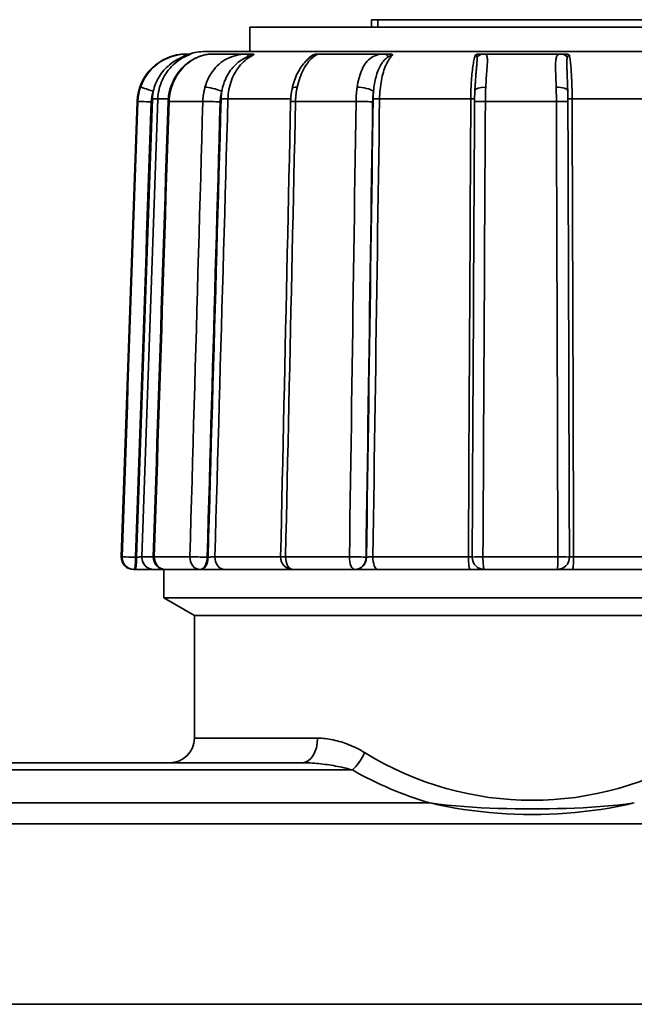
# Model space of a CAD drawing. Extents: x -136 to 7114, y 0 to 1033.
# Drawn here: x 2749 to 2774, y 209 to 249 of the extents above; entities that cross this region are included whole.
import ezdxf

# ---------------------------------------------------------------- set-up
doc = ezdxf.new("R2010")
doc.units = 0
doc.layers.add('AM_0', color=7, linetype='CONTINUOUS', lineweight=50)

# ---------------------------------------------------------------- blocks, each defined once
blk = doc.blocks.new('1008-06-60')
at = {"layer": 'AM_0', "color": 7, "linetype": 'Continuous', "lineweight": 35}
for p, q in [((182.463, 127.818), (182.463, 128.118)), ((182.463, 128.118), (182.722, 128.118)), ((182.722, 127.818), (182.722, 128.118)), ((194.431, 128.118), (182.722, 128.118)), ((200.5, 127.818), (177.5, 127.818)), ((177.5, 126.818), (177.5, 127.818)), ((202.332, 126.818), (175.668, 126.818)), ((174.964, 126.718), (174.915, 126.718)), ((177.43, 126.718), (175.935, 126.718)), ((182.997, 126.718), (180.317, 126.718)), ((190.172, 126.718), (187.026, 126.718)), ((172.916, 124.787), (172.268, 106.235)), ((172.946, 124.787), (172.916, 124.787)), ((174.181, 124.887), (173.756, 124.887)), ((175.591, 124.787), (174.216, 124.787)), ((179.168, 124.887), (176.612, 124.887)), ((181.828, 124.787), (179.364, 124.787)), ((186.501, 124.887), (182.788, 124.887)), ((189.987, 124.787), (187.094, 124.787)), ((194.399, 124.887), (190.628, 124.887)), ((172.268, 106.235), (172.301, 106.235)), ((172.889, 106.218), (172.846, 106.218)), ((173.108, 106.235), (173.572, 106.235)), ((173.612, 106.235), (175.062, 106.235)), ((175.803, 106.218), (175.768, 106.218)), ((176.081, 106.235), (178.759, 106.235)), ((178.959, 106.235), (181.558, 106.235)), ((182.253, 106.218), (182.235, 106.218)), ((182.516, 106.235), (186.403, 106.235)), ((186.996, 106.235), (190.048, 106.235)), ((190.689, 106.235), (194.636, 106.235)), ((172.8, 105.718), (172.768, 105.718)), ((172.8, 105.718), (172.843, 105.718)), ((174.072, 105.718), (173.604, 105.718)), ((174, 104.568), (174, 105.718)), ((175.479, 105.718), (174.072, 105.718)), ((175.479, 105.718), (175.514, 105.718)), ((179.183, 105.718), (176.485, 105.718)), ((181.781, 105.718), (179.259, 105.718)), ((181.781, 105.718), (181.799, 105.718)), ((186.484, 105.718), (182.719, 105.718)), ((190.017, 105.718), (187.056, 105.718)), ((194.46, 105.718), (190.636, 105.718)), ((193.08, 104.568), (174, 104.568)), ((175.25, 103.846), (174, 104.568)), ((204, 104.568), (193.08, 104.568)), ((202.75, 103.846), (175.25, 103.846)), ((192.74, 103.846), (175.25, 103.846)), ((175.25, 98.846), (175.25, 103.846)), ((202.75, 103.846), (192.74, 103.846)), ((175.25, 98.846), (180.265, 98.846)), ((179.629, 97.846), (164, 97.846)), ((164, 97.553), (181.679, 97.553)), ((184.841, 96.207), (164, 96.207)), ((164, 95.352), (214, 95.352)), ((214, 88.005), (164, 88.005))]:
    blk.add_line(p, q, dxfattribs=at)
for points in [[(174.964, 126.718), (174.875, 126.716), (174.782, 126.709), (174.687, 126.698), (174.588, 126.682), (174.488, 126.662), (174.388, 126.636), (174.287, 126.605), (174.188, 126.568), (174.091, 126.526), (173.996, 126.478), (173.904, 126.425), (173.814, 126.367), (173.728, 126.305), (173.645, 126.238), (173.565, 126.166), (173.49, 126.091), (173.419, 126.011), (173.352, 125.928), (173.29, 125.841), (173.232, 125.752), (173.18, 125.659), (173.132, 125.563), (173.089, 125.465), (173.052, 125.365)], [(173.571, 125.203), (173.59, 125.28), (173.612, 125.356), (173.637, 125.432), (173.666, 125.507), (173.697, 125.58), (173.731, 125.652), (173.769, 125.723), (173.809, 125.793), (173.853, 125.861), (173.899, 125.927), (173.949, 125.992), (174.001, 126.055), (174.056, 126.115), (174.113, 126.174), (174.174, 126.23), (174.236, 126.284), (174.301, 126.335), (174.369, 126.383), (174.438, 126.428), (174.507, 126.47), (174.577, 126.508), (174.646, 126.543), (174.714, 126.574), (174.781, 126.601)], [(173.756, 124.887), (173.762, 124.984), (173.772, 125.081), (173.787, 125.177), (173.807, 125.273), (173.832, 125.368), (173.861, 125.461), (173.894, 125.552), (173.932, 125.642), (173.974, 125.73), (174.021, 125.815), (174.071, 125.898), (174.126, 125.979), (174.184, 126.057), (174.245, 126.132), (174.311, 126.204), (174.379, 126.272), (174.451, 126.337), (174.526, 126.398), (174.604, 126.456), (174.685, 126.51), (174.769, 126.56), (174.855, 126.606), (174.942, 126.647), (175.032, 126.684)], [(174.273, 125.355), (174.312, 125.45), (174.351, 125.545), (174.39, 125.64), (174.439, 125.729), (174.492, 125.816), (174.544, 125.903), (174.604, 125.984), (174.669, 126.061), (174.733, 126.138), (174.803, 126.209), (174.877, 126.274), (174.951, 126.339), (175.028, 126.398), (175.109, 126.45), (175.191, 126.501), (175.273, 126.546), (175.358, 126.583), (175.443, 126.619), (175.528, 126.65), (175.613, 126.671), (175.697, 126.692), (175.778, 126.704), (175.856, 126.711), (175.935, 126.718)], [(174.315, 125.365), (174.349, 125.465), (174.389, 125.562), (174.433, 125.657), (174.481, 125.75), (174.534, 125.84), (174.59, 125.926), (174.651, 126.01), (174.715, 126.089), (174.783, 126.165), (174.854, 126.236), (174.928, 126.304), (175.004, 126.366), (175.082, 126.424), (175.163, 126.477), (175.244, 126.524), (175.327, 126.567), (175.41, 126.604), (175.493, 126.636), (175.574, 126.662), (175.654, 126.683), (175.731, 126.699), (175.805, 126.71), (175.874, 126.716), (175.935, 126.718)], [(174.781, 126.601), (174.795, 126.607), (174.809, 126.612), (174.823, 126.617), (174.837, 126.622), (174.851, 126.627), (174.864, 126.632), (174.878, 126.637), (174.891, 126.641), (174.904, 126.646), (174.917, 126.65), (174.93, 126.654), (174.942, 126.658), (174.953, 126.662), (174.965, 126.665), (174.975, 126.668), (174.986, 126.671), (174.995, 126.674), (175.003, 126.677), (175.011, 126.679), (175.018, 126.681), (175.023, 126.682), (175.027, 126.683), (175.03, 126.684), (175.032, 126.684)], [(175.103, 126.718), (175.098, 126.718), (175.093, 126.718), (175.087, 126.718), (175.082, 126.718), (175.076, 126.718), (175.071, 126.718), (175.065, 126.718), (175.06, 126.718), (175.054, 126.718), (175.048, 126.718), (175.042, 126.718), (175.036, 126.718), (175.031, 126.718), (175.025, 126.718), (175.019, 126.718), (175.013, 126.718), (175.007, 126.718), (175.001, 126.718), (174.994, 126.718), (174.988, 126.718), (174.982, 126.718), (174.976, 126.718), (174.97, 126.718), (174.964, 126.718)], [(175.103, 126.718), (175.104, 126.718), (175.105, 126.717), (175.105, 126.717), (175.105, 126.717), (175.104, 126.716), (175.104, 126.716), (175.102, 126.715), (175.101, 126.714), (175.099, 126.713), (175.097, 126.712), (175.095, 126.711), (175.092, 126.71), (175.089, 126.708), (175.085, 126.707), (175.081, 126.705), (175.077, 126.703), (175.072, 126.701), (175.067, 126.699), (175.062, 126.697), (175.056, 126.694), (175.05, 126.692), (175.044, 126.69), (175.038, 126.687), (175.032, 126.684)], [(177.43, 126.718), (177.333, 126.716), (177.235, 126.709), (177.138, 126.698), (177.04, 126.682), (176.943, 126.662), (176.848, 126.636), (176.754, 126.605), (176.663, 126.568), (176.574, 126.526), (176.488, 126.478), (176.406, 126.425), (176.327, 126.367), (176.251, 126.305), (176.179, 126.238), (176.11, 126.166), (176.045, 126.091), (175.985, 126.011), (175.928, 125.928), (175.875, 125.841), (175.827, 125.752), (175.783, 125.659), (175.744, 125.563), (175.709, 125.465), (175.678, 125.365)], [(176.362, 125.203), (176.377, 125.28), (176.395, 125.356), (176.416, 125.432), (176.439, 125.507), (176.465, 125.58), (176.494, 125.652), (176.525, 125.723), (176.559, 125.793), (176.595, 125.861), (176.634, 125.927), (176.676, 125.992), (176.72, 126.055), (176.766, 126.115), (176.815, 126.174), (176.867, 126.23), (176.92, 126.284), (176.977, 126.335), (177.035, 126.383), (177.095, 126.428), (177.156, 126.47), (177.218, 126.508), (177.28, 126.543), (177.342, 126.574), (177.404, 126.601)], [(176.612, 124.887), (176.617, 124.984), (176.626, 125.081), (176.638, 125.177), (176.654, 125.273), (176.674, 125.368), (176.698, 125.461), (176.725, 125.552), (176.756, 125.642), (176.791, 125.73), (176.829, 125.815), (176.871, 125.898), (176.915, 125.979), (176.963, 126.057), (177.013, 126.132), (177.067, 126.204), (177.123, 126.272), (177.182, 126.337), (177.244, 126.398), (177.308, 126.456), (177.374, 126.51), (177.443, 126.56), (177.513, 126.606), (177.585, 126.647), (177.658, 126.684)], [(177.404, 126.601), (177.417, 126.607), (177.43, 126.612), (177.443, 126.617), (177.456, 126.622), (177.469, 126.627), (177.482, 126.632), (177.495, 126.637), (177.508, 126.641), (177.52, 126.646), (177.533, 126.65), (177.545, 126.654), (177.557, 126.658), (177.569, 126.662), (177.58, 126.665), (177.591, 126.668), (177.601, 126.671), (177.611, 126.674), (177.62, 126.677), (177.629, 126.679), (177.637, 126.681), (177.643, 126.682), (177.649, 126.683), (177.654, 126.684), (177.658, 126.684)], [(177.61, 126.718), (177.602, 126.718), (177.595, 126.718), (177.588, 126.718), (177.58, 126.718), (177.573, 126.718), (177.566, 126.718), (177.558, 126.718), (177.551, 126.718), (177.543, 126.718), (177.536, 126.718), (177.528, 126.718), (177.521, 126.718), (177.513, 126.718), (177.506, 126.718), (177.498, 126.718), (177.491, 126.718), (177.483, 126.718), (177.475, 126.718), (177.468, 126.718), (177.46, 126.718), (177.453, 126.718), (177.445, 126.718), (177.438, 126.718), (177.43, 126.718)], [(177.61, 126.718), (177.617, 126.718), (177.623, 126.717), (177.63, 126.717), (177.635, 126.717), (177.64, 126.716), (177.645, 126.716), (177.65, 126.715), (177.653, 126.714), (177.657, 126.713), (177.66, 126.712), (177.663, 126.711), (177.665, 126.71), (177.667, 126.708), (177.668, 126.707), (177.669, 126.705), (177.67, 126.703), (177.67, 126.701), (177.67, 126.699), (177.669, 126.697), (177.668, 126.694), (177.666, 126.692), (177.664, 126.69), (177.661, 126.687), (177.658, 126.684)], [(179.225, 125.308), (179.247, 125.391), (179.27, 125.473), (179.293, 125.556), (179.318, 125.637), (179.349, 125.713), (179.38, 125.79), (179.41, 125.866), (179.446, 125.937), (179.483, 126.005), (179.52, 126.072), (179.558, 126.139), (179.6, 126.197), (179.641, 126.255), (179.683, 126.313), (179.727, 126.364), (179.771, 126.41), (179.815, 126.457), (179.86, 126.502), (179.903, 126.535), (179.946, 126.569), (179.989, 126.602), (180.029, 126.629), (180.066, 126.651), (180.089, 126.662)], [(179.43, 125.365), (179.453, 125.465), (179.479, 125.562), (179.508, 125.657), (179.54, 125.75), (179.574, 125.84), (179.61, 125.926), (179.649, 126.01), (179.689, 126.089), (179.731, 126.165), (179.775, 126.236), (179.82, 126.304), (179.866, 126.366), (179.912, 126.424), (179.959, 126.477), (180.005, 126.524), (180.051, 126.567), (180.096, 126.604), (180.139, 126.636), (180.179, 126.662), (180.217, 126.683), (180.25, 126.699), (180.279, 126.71), (180.302, 126.716), (180.317, 126.718)], [(180.072, 126.684), (180.058, 126.676), (180.045, 126.667), (180.031, 126.658), (180.018, 126.648), (180.004, 126.639), (179.991, 126.629), (179.978, 126.619), (179.965, 126.608), (179.951, 126.598), (179.938, 126.587), (179.925, 126.576), (179.912, 126.564), (179.9, 126.553), (179.887, 126.541), (179.874, 126.529), (179.862, 126.516), (179.849, 126.504), (179.837, 126.491), (179.824, 126.478), (179.812, 126.464), (179.8, 126.451), (179.788, 126.437), (179.776, 126.423), (179.764, 126.409)], [(180.072, 126.684), (180.074, 126.684), (180.077, 126.684), (180.078, 126.683), (180.079, 126.682), (180.08, 126.681), (180.08, 126.68), (180.079, 126.678), (180.078, 126.676), (180.077, 126.674), (180.075, 126.672), (180.073, 126.67), (180.071, 126.667), (180.068, 126.665), (180.066, 126.662), (180.063, 126.659), (180.059, 126.656), (180.056, 126.653), (180.052, 126.65), (180.048, 126.646), (180.045, 126.643), (180.04, 126.639), (180.036, 126.636), (180.032, 126.632), (180.028, 126.628)], [(180.072, 126.684), (180.08, 126.687), (180.088, 126.69), (180.096, 126.692), (180.105, 126.694), (180.114, 126.697), (180.123, 126.699), (180.133, 126.701), (180.142, 126.703), (180.152, 126.705), (180.162, 126.707), (180.171, 126.708), (180.181, 126.71), (180.19, 126.711), (180.199, 126.712), (180.209, 126.713), (180.218, 126.714), (180.227, 126.715), (180.237, 126.716), (180.247, 126.716), (180.256, 126.717), (180.266, 126.717), (180.276, 126.717), (180.286, 126.718), (180.296, 126.718)], [(180.317, 126.718), (180.317, 126.718), (180.317, 126.718), (180.316, 126.718), (180.316, 126.718), (180.315, 126.718), (180.315, 126.718), (180.314, 126.718), (180.314, 126.718), (180.313, 126.718), (180.313, 126.718), (180.312, 126.718), (180.311, 126.718), (180.31, 126.718), (180.309, 126.718), (180.308, 126.718), (180.307, 126.718), (180.306, 126.718), (180.305, 126.718), (180.303, 126.718), (180.302, 126.718), (180.301, 126.718), (180.299, 126.718), (180.298, 126.718), (180.296, 126.718)], [(182.997, 126.718), (182.917, 126.716), (182.841, 126.709), (182.767, 126.698), (182.697, 126.682), (182.629, 126.662), (182.564, 126.636), (182.502, 126.605), (182.443, 126.568), (182.386, 126.526), (182.333, 126.478), (182.283, 126.425), (182.235, 126.367), (182.19, 126.305), (182.148, 126.238), (182.109, 126.166), (182.072, 126.091), (182.038, 126.011), (182.007, 125.928), (181.978, 125.841), (181.952, 125.752), (181.928, 125.659), (181.907, 125.563), (181.889, 125.465), (181.873, 125.365)], [(182.539, 125.203), (182.547, 125.28), (182.556, 125.356), (182.567, 125.432), (182.579, 125.507), (182.592, 125.58), (182.607, 125.652), (182.624, 125.723), (182.642, 125.793), (182.661, 125.861), (182.682, 125.927), (182.705, 125.992), (182.729, 126.055), (182.755, 126.115), (182.782, 126.174), (182.811, 126.23), (182.841, 126.284), (182.874, 126.335), (182.907, 126.383), (182.942, 126.428), (182.979, 126.47), (183.016, 126.508), (183.055, 126.543), (183.094, 126.574), (183.134, 126.601)], [(182.788, 124.887), (182.79, 124.984), (182.795, 125.081), (182.801, 125.177), (182.809, 125.273), (182.82, 125.368), (182.832, 125.461), (182.846, 125.552), (182.862, 125.642), (182.879, 125.73), (182.899, 125.815), (182.92, 125.898), (182.943, 125.979), (182.967, 126.057), (182.993, 126.132), (183.021, 126.204), (183.049, 126.272), (183.08, 126.337), (183.111, 126.398), (183.144, 126.456), (183.178, 126.51), (183.213, 126.56), (183.249, 126.606), (183.286, 126.647), (183.323, 126.684)], [(183.168, 126.718), (183.161, 126.718), (183.153, 126.718), (183.146, 126.718), (183.139, 126.718), (183.131, 126.718), (183.124, 126.718), (183.117, 126.718), (183.11, 126.718), (183.102, 126.718), (183.095, 126.718), (183.088, 126.718), (183.081, 126.718), (183.074, 126.718), (183.067, 126.718), (183.059, 126.718), (183.052, 126.718), (183.045, 126.718), (183.038, 126.718), (183.031, 126.718), (183.024, 126.718), (183.017, 126.718), (183.01, 126.718), (183.004, 126.718), (182.997, 126.718)], [(183.134, 126.601), (183.142, 126.607), (183.151, 126.612), (183.16, 126.617), (183.169, 126.622), (183.177, 126.627), (183.186, 126.632), (183.195, 126.637), (183.204, 126.641), (183.212, 126.646), (183.221, 126.65), (183.23, 126.654), (183.238, 126.658), (183.247, 126.662), (183.255, 126.665), (183.263, 126.668), (183.271, 126.671), (183.279, 126.674), (183.287, 126.677), (183.294, 126.679), (183.301, 126.681), (183.307, 126.682), (183.313, 126.683), (183.318, 126.684), (183.323, 126.684)], [(183.168, 126.718), (183.179, 126.718), (183.19, 126.717), (183.201, 126.717), (183.211, 126.717), (183.22, 126.716), (183.229, 126.716), (183.238, 126.715), (183.246, 126.714), (183.254, 126.713), (183.261, 126.712), (183.268, 126.711), (183.275, 126.71), (183.282, 126.708), (183.288, 126.707), (183.293, 126.705), (183.299, 126.703), (183.304, 126.701), (183.308, 126.699), (183.312, 126.697), (183.315, 126.694), (183.318, 126.692), (183.32, 126.69), (183.322, 126.687), (183.323, 126.684)], [(186.692, 126.684), (186.679, 126.647), (186.666, 126.606), (186.653, 126.56), (186.64, 126.51), (186.628, 126.456), (186.617, 126.398), (186.605, 126.337), (186.595, 126.272), (186.584, 126.204), (186.575, 126.132), (186.565, 126.057), (186.557, 125.979), (186.548, 125.898), (186.541, 125.815), (186.534, 125.73), (186.528, 125.642), (186.522, 125.552), (186.517, 125.461), (186.513, 125.368), (186.509, 125.273), (186.506, 125.177), (186.504, 125.081), (186.502, 124.984), (186.501, 124.887)], [(186.692, 126.684), (186.698, 126.687), (186.704, 126.69), (186.71, 126.692), (186.717, 126.694), (186.724, 126.697), (186.732, 126.699), (186.741, 126.701), (186.749, 126.703), (186.758, 126.705), (186.767, 126.707), (186.777, 126.708), (186.786, 126.71), (186.796, 126.711), (186.805, 126.712), (186.815, 126.713), (186.825, 126.714), (186.836, 126.715), (186.846, 126.716), (186.857, 126.716), (186.869, 126.717), (186.88, 126.717), (186.892, 126.717), (186.904, 126.718), (186.917, 126.718)], [(186.692, 126.684), (186.697, 126.684), (186.701, 126.683), (186.706, 126.682), (186.71, 126.681), (186.713, 126.679), (186.717, 126.677), (186.72, 126.674), (186.723, 126.671), (186.726, 126.668), (186.729, 126.665), (186.731, 126.662), (186.733, 126.658), (186.735, 126.654), (186.737, 126.65), (186.739, 126.646), (186.741, 126.641), (186.743, 126.637), (186.744, 126.632), (186.746, 126.627), (186.747, 126.622), (186.748, 126.617), (186.75, 126.612), (186.751, 126.607), (186.752, 126.601)], [(186.752, 126.601), (186.755, 126.582), (186.757, 126.561), (186.757, 126.538), (186.758, 126.513), (186.757, 126.486), (186.756, 126.457), (186.754, 126.427), (186.752, 126.395), (186.75, 126.362), (186.747, 126.326), (186.744, 126.29), (186.741, 126.252), (186.738, 126.213), (186.734, 126.173), (186.731, 126.131), (186.727, 126.088), (186.723, 126.045), (186.719, 126), (186.716, 125.954), (186.712, 125.907), (186.708, 125.86), (186.705, 125.811), (186.701, 125.762), (186.698, 125.712)], [(187.026, 126.718), (187.022, 126.718), (187.018, 126.718), (187.014, 126.718), (187.009, 126.718), (187.005, 126.718), (187.001, 126.718), (186.997, 126.718), (186.992, 126.718), (186.988, 126.718), (186.984, 126.718), (186.979, 126.718), (186.975, 126.718), (186.97, 126.718), (186.966, 126.718), (186.961, 126.718), (186.956, 126.718), (186.952, 126.718), (186.947, 126.718), (186.942, 126.718), (186.937, 126.718), (186.932, 126.718), (186.927, 126.718), (186.922, 126.718), (186.917, 126.718)], [(187.11, 125.365), (187.115, 125.465), (187.121, 125.562), (187.127, 125.657), (187.133, 125.75), (187.139, 125.84), (187.146, 125.926), (187.152, 126.01), (187.158, 126.089), (187.163, 126.165), (187.168, 126.236), (187.172, 126.304), (187.175, 126.366), (187.177, 126.424), (187.178, 126.477), (187.176, 126.524), (187.173, 126.567), (187.167, 126.604), (187.159, 126.636), (187.148, 126.662), (187.133, 126.683), (187.114, 126.699), (187.09, 126.71), (187.061, 126.716), (187.026, 126.718)], [(190.172, 126.718), (190.131, 126.716), (190.096, 126.709), (190.067, 126.698), (190.042, 126.682), (190.021, 126.662), (190.005, 126.636), (189.991, 126.605), (189.98, 126.568), (189.971, 126.526), (189.964, 126.478), (189.959, 126.425), (189.956, 126.367), (189.954, 126.305), (189.953, 126.238), (189.954, 126.166), (189.955, 126.091), (189.957, 126.011), (189.959, 125.928), (189.962, 125.841), (189.965, 125.752), (189.968, 125.659), (189.972, 125.563), (189.975, 125.465), (189.978, 125.365)], [(190.289, 126.718), (190.284, 126.718), (190.278, 126.718), (190.273, 126.718), (190.268, 126.718), (190.262, 126.718), (190.257, 126.718), (190.252, 126.718), (190.247, 126.718), (190.242, 126.718), (190.237, 126.718), (190.232, 126.718), (190.227, 126.718), (190.222, 126.718), (190.217, 126.718), (190.213, 126.718), (190.208, 126.718), (190.203, 126.718), (190.199, 126.718), (190.194, 126.718), (190.19, 126.718), (190.185, 126.718), (190.181, 126.718), (190.176, 126.718), (190.172, 126.718)], [(190.289, 126.718), (190.302, 126.718), (190.314, 126.717), (190.326, 126.717), (190.337, 126.717), (190.349, 126.716), (190.36, 126.716), (190.37, 126.715), (190.381, 126.714), (190.391, 126.713), (190.4, 126.712), (190.41, 126.711), (190.419, 126.71), (190.429, 126.708), (190.438, 126.707), (190.447, 126.705), (190.455, 126.703), (190.464, 126.701), (190.472, 126.699), (190.479, 126.697), (190.486, 126.694), (190.493, 126.692), (190.499, 126.69), (190.505, 126.687), (190.51, 126.684)], [(190.438, 125.545), (190.436, 125.604), (190.433, 125.663), (190.431, 125.72), (190.429, 125.777), (190.427, 125.833), (190.425, 125.887), (190.423, 125.941), (190.421, 125.993), (190.419, 126.044), (190.417, 126.094), (190.416, 126.142), (190.415, 126.189), (190.413, 126.234), (190.413, 126.278), (190.412, 126.319), (190.412, 126.359), (190.412, 126.397), (190.413, 126.433), (190.415, 126.467), (190.417, 126.499), (190.42, 126.528), (190.424, 126.555), (190.429, 126.579), (190.436, 126.601)], [(190.436, 126.601), (190.438, 126.607), (190.44, 126.612), (190.442, 126.617), (190.444, 126.622), (190.446, 126.627), (190.448, 126.632), (190.45, 126.637), (190.453, 126.641), (190.455, 126.646), (190.458, 126.65), (190.461, 126.654), (190.463, 126.658), (190.466, 126.662), (190.469, 126.665), (190.473, 126.668), (190.476, 126.671), (190.48, 126.674), (190.484, 126.677), (190.487, 126.679), (190.492, 126.681), (190.496, 126.682), (190.5, 126.683), (190.505, 126.684), (190.51, 126.684)], [(190.628, 124.887), (190.627, 124.984), (190.626, 125.081), (190.625, 125.177), (190.623, 125.273), (190.621, 125.368), (190.618, 125.461), (190.615, 125.552), (190.612, 125.642), (190.608, 125.73), (190.603, 125.815), (190.599, 125.898), (190.594, 125.979), (190.588, 126.057), (190.583, 126.132), (190.576, 126.204), (190.57, 126.272), (190.563, 126.337), (190.557, 126.398), (190.549, 126.456), (190.542, 126.51), (190.534, 126.56), (190.526, 126.606), (190.518, 126.647), (190.51, 126.684)], [(186.666, 125.229), (186.668, 125.251), (186.669, 125.272), (186.67, 125.294), (186.671, 125.316), (186.672, 125.337), (186.674, 125.358), (186.675, 125.38), (186.676, 125.401), (186.678, 125.422), (186.679, 125.443), (186.68, 125.463), (186.682, 125.484), (186.683, 125.504), (186.684, 125.524), (186.686, 125.544), (186.687, 125.563), (186.689, 125.583), (186.69, 125.602), (186.691, 125.621), (186.692, 125.64), (186.694, 125.658), (186.695, 125.677), (186.696, 125.695), (186.698, 125.713)], [(173.052, 125.365), (173.045, 125.342), (173.037, 125.319), (173.03, 125.295), (173.023, 125.272), (173.016, 125.248), (173.01, 125.224), (173.004, 125.2), (172.998, 125.177), (172.993, 125.153), (172.988, 125.128), (172.983, 125.104), (172.978, 125.08), (172.974, 125.056), (172.97, 125.032), (172.966, 125.007), (172.963, 124.983), (172.96, 124.959), (172.957, 124.934), (172.954, 124.91), (172.952, 124.885), (172.95, 124.861), (172.949, 124.836), (172.947, 124.812), (172.946, 124.787)], [(173.492, 124.77), (173.492, 124.788), (173.493, 124.807), (173.495, 124.825), (173.496, 124.843), (173.498, 124.862), (173.5, 124.88), (173.502, 124.898), (173.504, 124.917), (173.507, 124.935), (173.509, 124.953), (173.512, 124.971), (173.516, 124.99), (173.519, 125.008), (173.523, 125.026), (173.527, 125.044), (173.531, 125.062), (173.535, 125.08), (173.54, 125.098), (173.544, 125.115), (173.549, 125.133), (173.554, 125.151), (173.56, 125.168), (173.565, 125.186), (173.571, 125.203)], [(173.571, 125.203), (173.569, 125.19), (173.567, 125.178), (173.565, 125.165), (173.563, 125.152), (173.561, 125.139), (173.559, 125.126), (173.557, 125.113), (173.556, 125.101), (173.554, 125.088), (173.552, 125.075), (173.551, 125.062), (173.549, 125.049), (173.548, 125.036), (173.547, 125.023), (173.546, 125.01), (173.545, 124.998), (173.544, 124.985), (173.543, 124.972), (173.542, 124.959), (173.541, 124.946), (173.54, 124.933), (173.54, 124.92), (173.539, 124.907), (173.539, 124.894)], [(174.176, 124.786), (174.177, 124.81), (174.179, 124.834), (174.18, 124.858), (174.181, 124.883), (174.183, 124.907), (174.186, 124.931), (174.189, 124.955), (174.192, 124.979), (174.194, 125.003), (174.198, 125.027), (174.202, 125.05), (174.206, 125.074), (174.21, 125.098), (174.214, 125.122), (174.219, 125.145), (174.224, 125.169), (174.23, 125.193), (174.235, 125.216), (174.24, 125.24), (174.247, 125.263), (174.253, 125.286), (174.26, 125.309), (174.267, 125.332), (174.273, 125.355)], [(174.216, 124.787), (174.217, 124.812), (174.218, 124.836), (174.22, 124.861), (174.222, 124.885), (174.224, 124.91), (174.226, 124.934), (174.229, 124.959), (174.231, 124.983), (174.235, 125.007), (174.238, 125.032), (174.242, 125.056), (174.246, 125.08), (174.25, 125.104), (174.255, 125.128), (174.259, 125.153), (174.265, 125.177), (174.27, 125.2), (174.276, 125.224), (174.281, 125.248), (174.288, 125.272), (174.294, 125.295), (174.301, 125.319), (174.308, 125.342), (174.315, 125.365)], [(175.678, 125.365), (175.672, 125.342), (175.665, 125.319), (175.659, 125.295), (175.654, 125.272), (175.648, 125.248), (175.643, 125.224), (175.638, 125.2), (175.633, 125.177), (175.629, 125.153), (175.625, 125.128), (175.621, 125.104), (175.617, 125.08), (175.613, 125.056), (175.61, 125.032), (175.607, 125.007), (175.604, 124.983), (175.602, 124.959), (175.599, 124.934), (175.597, 124.91), (175.595, 124.885), (175.594, 124.861), (175.593, 124.836), (175.591, 124.812), (175.591, 124.787)], [(176.297, 124.77), (176.297, 124.788), (176.298, 124.807), (176.299, 124.825), (176.3, 124.843), (176.301, 124.862), (176.303, 124.88), (176.305, 124.898), (176.307, 124.917), (176.309, 124.935), (176.311, 124.953), (176.313, 124.971), (176.316, 124.99), (176.319, 125.008), (176.322, 125.026), (176.325, 125.044), (176.328, 125.062), (176.332, 125.08), (176.336, 125.098), (176.34, 125.115), (176.344, 125.133), (176.348, 125.151), (176.352, 125.168), (176.357, 125.186), (176.362, 125.203)], [(176.362, 125.203), (176.36, 125.19), (176.358, 125.178), (176.356, 125.165), (176.355, 125.152), (176.353, 125.139), (176.352, 125.126), (176.35, 125.113), (176.349, 125.101), (176.348, 125.088), (176.346, 125.075), (176.345, 125.062), (176.344, 125.049), (176.343, 125.036), (176.342, 125.023), (176.341, 125.01), (176.34, 124.998), (176.339, 124.985), (176.338, 124.972), (176.338, 124.959), (176.337, 124.946), (176.336, 124.933), (176.336, 124.92), (176.335, 124.907), (176.335, 124.894)], [(179.164, 124.781), (179.165, 124.803), (179.166, 124.825), (179.167, 124.848), (179.167, 124.87), (179.168, 124.892), (179.17, 124.914), (179.172, 124.936), (179.174, 124.959), (179.175, 124.981), (179.177, 125.003), (179.18, 125.025), (179.183, 125.047), (179.185, 125.069), (179.188, 125.091), (179.191, 125.113), (179.194, 125.135), (179.197, 125.157), (179.201, 125.179), (179.204, 125.2), (179.208, 125.222), (179.212, 125.243), (179.216, 125.265), (179.221, 125.286), (179.225, 125.308)], [(179.364, 124.787), (179.365, 124.812), (179.366, 124.836), (179.367, 124.861), (179.368, 124.885), (179.369, 124.91), (179.371, 124.934), (179.373, 124.959), (179.375, 124.983), (179.377, 125.007), (179.379, 125.032), (179.381, 125.056), (179.384, 125.08), (179.387, 125.104), (179.39, 125.128), (179.393, 125.153), (179.397, 125.177), (179.4, 125.2), (179.404, 125.224), (179.408, 125.248), (179.412, 125.272), (179.416, 125.295), (179.421, 125.319), (179.425, 125.342), (179.43, 125.365)], [(181.873, 125.365), (181.87, 125.342), (181.867, 125.319), (181.864, 125.295), (181.861, 125.272), (181.858, 125.248), (181.855, 125.224), (181.853, 125.2), (181.85, 125.177), (181.848, 125.153), (181.846, 125.128), (181.844, 125.104), (181.842, 125.08), (181.84, 125.056), (181.838, 125.032), (181.836, 125.007), (181.835, 124.983), (181.834, 124.959), (181.833, 124.934), (181.831, 124.91), (181.831, 124.885), (181.83, 124.861), (181.829, 124.836), (181.828, 124.812), (181.828, 124.787)], [(182.505, 124.77), (182.506, 124.788), (182.506, 124.807), (182.507, 124.825), (182.507, 124.843), (182.508, 124.862), (182.509, 124.88), (182.51, 124.898), (182.51, 124.917), (182.512, 124.935), (182.513, 124.953), (182.514, 124.971), (182.515, 124.99), (182.517, 125.008), (182.518, 125.026), (182.52, 125.044), (182.522, 125.062), (182.523, 125.08), (182.525, 125.098), (182.527, 125.115), (182.529, 125.133), (182.532, 125.151), (182.534, 125.168), (182.536, 125.186), (182.539, 125.203)], [(182.539, 125.203), (182.538, 125.19), (182.537, 125.178), (182.536, 125.165), (182.535, 125.152), (182.534, 125.139), (182.534, 125.126), (182.533, 125.113), (182.532, 125.101), (182.531, 125.088), (182.531, 125.075), (182.53, 125.062), (182.53, 125.049), (182.529, 125.036), (182.528, 125.023), (182.528, 125.01), (182.528, 124.998), (182.527, 124.985), (182.527, 124.972), (182.526, 124.959), (182.526, 124.946), (182.526, 124.933), (182.525, 124.92), (182.525, 124.907), (182.525, 124.894)], [(186.654, 124.773), (186.654, 124.792), (186.654, 124.811), (186.654, 124.831), (186.654, 124.85), (186.655, 124.869), (186.655, 124.888), (186.655, 124.908), (186.656, 124.927), (186.656, 124.946), (186.657, 124.965), (186.657, 124.984), (186.658, 125.003), (186.658, 125.023), (186.659, 125.042), (186.659, 125.061), (186.66, 125.079), (186.661, 125.098), (186.661, 125.117), (186.662, 125.136), (186.663, 125.155), (186.664, 125.173), (186.665, 125.192), (186.665, 125.21), (186.666, 125.229)], [(187.094, 124.787), (187.095, 124.812), (187.095, 124.836), (187.095, 124.861), (187.095, 124.885), (187.096, 124.91), (187.096, 124.934), (187.096, 124.959), (187.097, 124.983), (187.097, 125.007), (187.098, 125.032), (187.098, 125.056), (187.099, 125.08), (187.1, 125.104), (187.1, 125.128), (187.101, 125.153), (187.102, 125.177), (187.103, 125.2), (187.104, 125.224), (187.105, 125.248), (187.105, 125.272), (187.106, 125.295), (187.108, 125.319), (187.109, 125.342), (187.11, 125.365)], [(189.978, 125.365), (189.979, 125.342), (189.979, 125.319), (189.98, 125.295), (189.981, 125.272), (189.981, 125.248), (189.982, 125.224), (189.982, 125.2), (189.983, 125.177), (189.983, 125.153), (189.984, 125.128), (189.984, 125.104), (189.984, 125.08), (189.985, 125.056), (189.985, 125.032), (189.985, 125.007), (189.986, 124.983), (189.986, 124.959), (189.986, 124.934), (189.986, 124.91), (189.987, 124.885), (189.987, 124.861), (189.987, 124.836), (189.987, 124.812), (189.987, 124.787)], [(190.438, 125.545), (190.438, 125.532), (190.438, 125.52), (190.439, 125.507), (190.439, 125.494), (190.44, 125.481), (190.44, 125.468), (190.441, 125.454), (190.441, 125.441), (190.442, 125.428), (190.442, 125.414), (190.443, 125.401), (190.443, 125.387), (190.444, 125.373), (190.444, 125.36), (190.444, 125.346), (190.445, 125.332), (190.445, 125.318), (190.446, 125.304), (190.446, 125.29), (190.447, 125.276), (190.447, 125.262), (190.448, 125.248), (190.448, 125.233), (190.449, 125.219)], [(190.449, 125.219), (190.449, 125.201), (190.45, 125.183), (190.45, 125.165), (190.451, 125.146), (190.451, 125.128), (190.452, 125.11), (190.452, 125.091), (190.453, 125.073), (190.453, 125.054), (190.453, 125.036), (190.454, 125.017), (190.454, 124.998), (190.454, 124.979), (190.455, 124.961), (190.455, 124.942), (190.455, 124.923), (190.455, 124.904), (190.456, 124.885), (190.456, 124.866), (190.456, 124.847), (190.456, 124.828), (190.456, 124.81), (190.456, 124.791), (190.457, 124.772)], [(172.946, 124.787), (172.919, 124.014), (172.892, 123.241), (172.866, 122.468), (172.839, 121.695), (172.812, 120.922), (172.785, 120.149), (172.758, 119.376), (172.731, 118.603), (172.704, 117.83), (172.677, 117.057), (172.65, 116.284), (172.624, 115.511), (172.597, 114.738), (172.57, 113.965), (172.543, 113.192), (172.516, 112.419), (172.489, 111.646), (172.462, 110.873), (172.435, 110.1), (172.408, 109.327), (172.382, 108.554), (172.355, 107.781), (172.328, 107.008), (172.301, 106.235)], [(172.846, 106.218), (172.873, 106.991), (172.9, 107.764), (172.927, 108.537), (172.954, 109.31), (172.981, 110.083), (173.008, 110.856), (173.035, 111.629), (173.061, 112.402), (173.088, 113.175), (173.115, 113.948), (173.142, 114.721), (173.169, 115.494), (173.196, 116.267), (173.223, 117.04), (173.25, 117.813), (173.277, 118.586), (173.303, 119.359), (173.33, 120.132), (173.357, 120.905), (173.384, 121.678), (173.411, 122.451), (173.438, 123.224), (173.465, 123.997), (173.492, 124.77)], [(173.539, 124.894), (173.512, 124.116), (173.485, 123.338), (173.457, 122.56), (173.43, 121.782), (173.403, 121.003), (173.376, 120.225), (173.349, 119.447), (173.322, 118.669), (173.295, 117.891), (173.268, 117.112), (173.241, 116.334), (173.214, 115.556), (173.187, 114.778), (173.16, 114), (173.133, 113.221), (173.106, 112.443), (173.079, 111.665), (173.052, 110.887), (173.025, 110.109), (172.997, 109.33), (172.97, 108.552), (172.943, 107.774), (172.916, 106.996), (172.889, 106.218)], [(173.108, 106.235), (173.135, 107.012), (173.162, 107.789), (173.189, 108.567), (173.216, 109.344), (173.243, 110.121), (173.27, 110.898), (173.297, 111.675), (173.324, 112.453), (173.351, 113.23), (173.378, 114.007), (173.405, 114.784), (173.432, 115.561), (173.459, 116.338), (173.486, 117.116), (173.513, 117.893), (173.54, 118.67), (173.567, 119.447), (173.594, 120.224), (173.621, 121.002), (173.648, 121.779), (173.675, 122.556), (173.702, 123.333), (173.729, 124.11), (173.756, 124.887)], [(173.572, 106.234), (173.597, 107.007), (173.622, 107.78), (173.647, 108.553), (173.673, 109.326), (173.698, 110.099), (173.723, 110.872), (173.748, 111.645), (173.773, 112.418), (173.798, 113.191), (173.824, 113.964), (173.849, 114.737), (173.874, 115.51), (173.899, 116.283), (173.924, 117.056), (173.949, 117.829), (173.974, 118.602), (174, 119.375), (174.025, 120.148), (174.05, 120.921), (174.075, 121.694), (174.1, 122.467), (174.125, 123.24), (174.151, 124.013), (174.176, 124.786)], [(173.612, 106.235), (173.637, 107.008), (173.663, 107.781), (173.688, 108.554), (173.713, 109.327), (173.738, 110.1), (173.763, 110.873), (173.788, 111.646), (173.813, 112.419), (173.839, 113.192), (173.864, 113.965), (173.889, 114.738), (173.914, 115.511), (173.939, 116.284), (173.964, 117.057), (173.99, 117.83), (174.015, 118.603), (174.04, 119.376), (174.065, 120.149), (174.09, 120.922), (174.115, 121.695), (174.141, 122.468), (174.166, 123.241), (174.191, 124.014), (174.216, 124.787)], [(175.591, 124.787), (175.569, 124.014), (175.547, 123.241), (175.525, 122.468), (175.503, 121.695), (175.481, 120.922), (175.459, 120.149), (175.437, 119.376), (175.415, 118.603), (175.393, 117.83), (175.371, 117.057), (175.349, 116.284), (175.327, 115.511), (175.304, 114.738), (175.282, 113.965), (175.26, 113.192), (175.238, 112.419), (175.216, 111.646), (175.194, 110.873), (175.172, 110.1), (175.15, 109.327), (175.128, 108.554), (175.106, 107.781), (175.084, 107.008), (175.062, 106.235)], [(175.768, 106.218), (175.79, 106.991), (175.812, 107.764), (175.834, 108.537), (175.856, 109.31), (175.878, 110.083), (175.9, 110.856), (175.922, 111.629), (175.944, 112.402), (175.966, 113.175), (175.988, 113.948), (176.01, 114.721), (176.032, 115.494), (176.054, 116.267), (176.076, 117.04), (176.098, 117.813), (176.12, 118.586), (176.142, 119.359), (176.164, 120.132), (176.186, 120.905), (176.208, 121.678), (176.23, 122.451), (176.253, 123.224), (176.275, 123.997), (176.297, 124.77)], [(176.335, 124.894), (176.313, 124.116), (176.291, 123.338), (176.269, 122.56), (176.246, 121.782), (176.224, 121.003), (176.202, 120.225), (176.18, 119.447), (176.158, 118.669), (176.136, 117.891), (176.113, 117.112), (176.091, 116.334), (176.069, 115.556), (176.047, 114.778), (176.025, 114), (176.003, 113.221), (175.98, 112.443), (175.958, 111.665), (175.936, 110.887), (175.914, 110.109), (175.892, 109.33), (175.87, 108.552), (175.847, 107.774), (175.825, 106.996), (175.803, 106.218)], [(176.081, 106.235), (176.103, 107.012), (176.125, 107.789), (176.148, 108.567), (176.17, 109.344), (176.192, 110.121), (176.214, 110.898), (176.236, 111.675), (176.258, 112.453), (176.28, 113.23), (176.302, 114.007), (176.325, 114.784), (176.347, 115.561), (176.369, 116.338), (176.391, 117.116), (176.413, 117.893), (176.435, 118.67), (176.457, 119.447), (176.48, 120.224), (176.502, 121.002), (176.524, 121.779), (176.546, 122.556), (176.568, 123.333), (176.59, 124.11), (176.612, 124.887)], [(178.759, 106.229), (178.776, 107.002), (178.793, 107.775), (178.81, 108.548), (178.827, 109.321), (178.843, 110.094), (178.86, 110.867), (178.877, 111.64), (178.894, 112.413), (178.911, 113.186), (178.928, 113.959), (178.945, 114.732), (178.961, 115.505), (178.978, 116.278), (178.995, 117.051), (179.012, 117.824), (179.029, 118.597), (179.046, 119.37), (179.063, 120.143), (179.08, 120.916), (179.096, 121.689), (179.113, 122.462), (179.13, 123.235), (179.147, 124.008), (179.164, 124.781)], [(178.959, 106.235), (178.976, 107.008), (178.993, 107.781), (179.01, 108.554), (179.027, 109.327), (179.044, 110.1), (179.06, 110.873), (179.077, 111.646), (179.094, 112.419), (179.111, 113.192), (179.128, 113.965), (179.145, 114.738), (179.162, 115.511), (179.179, 116.284), (179.195, 117.057), (179.212, 117.83), (179.229, 118.603), (179.246, 119.376), (179.263, 120.149), (179.28, 120.922), (179.297, 121.695), (179.314, 122.468), (179.331, 123.241), (179.347, 124.014), (179.364, 124.787)], [(181.828, 124.787), (181.817, 124.014), (181.806, 123.241), (181.794, 122.468), (181.783, 121.695), (181.772, 120.922), (181.761, 120.149), (181.749, 119.376), (181.738, 118.603), (181.727, 117.83), (181.716, 117.057), (181.704, 116.284), (181.693, 115.511), (181.682, 114.738), (181.671, 113.965), (181.66, 113.192), (181.648, 112.419), (181.637, 111.646), (181.626, 110.873), (181.615, 110.1), (181.603, 109.327), (181.592, 108.554), (181.581, 107.781), (181.57, 107.008), (181.558, 106.235)], [(182.235, 106.218), (182.246, 106.991), (182.258, 107.764), (182.269, 108.537), (182.28, 109.31), (182.291, 110.083), (182.303, 110.856), (182.314, 111.629), (182.325, 112.402), (182.336, 113.175), (182.348, 113.948), (182.359, 114.721), (182.37, 115.494), (182.381, 116.267), (182.393, 117.04), (182.404, 117.813), (182.415, 118.586), (182.427, 119.359), (182.438, 120.132), (182.449, 120.905), (182.46, 121.678), (182.472, 122.451), (182.483, 123.224), (182.494, 123.997), (182.505, 124.77)], [(182.525, 124.894), (182.514, 124.116), (182.502, 123.338), (182.491, 122.56), (182.48, 121.782), (182.468, 121.003), (182.457, 120.225), (182.446, 119.447), (182.434, 118.669), (182.423, 117.891), (182.412, 117.112), (182.4, 116.334), (182.389, 115.556), (182.378, 114.778), (182.366, 114), (182.355, 113.221), (182.344, 112.443), (182.332, 111.665), (182.321, 110.887), (182.31, 110.109), (182.298, 109.33), (182.287, 108.552), (182.276, 107.774), (182.264, 106.996), (182.253, 106.218)], [(182.516, 106.235), (182.528, 107.012), (182.539, 107.789), (182.55, 108.567), (182.562, 109.344), (182.573, 110.121), (182.584, 110.898), (182.595, 111.675), (182.607, 112.453), (182.618, 113.23), (182.629, 114.007), (182.641, 114.784), (182.652, 115.561), (182.663, 116.338), (182.675, 117.116), (182.686, 117.893), (182.697, 118.67), (182.709, 119.447), (182.72, 120.224), (182.731, 121.002), (182.743, 121.779), (182.754, 122.556), (182.765, 123.333), (182.776, 124.11), (182.788, 124.887)], [(186.501, 124.887), (186.497, 124.11), (186.493, 123.333), (186.489, 122.556), (186.485, 121.779), (186.481, 121.002), (186.477, 120.224), (186.473, 119.447), (186.469, 118.67), (186.465, 117.893), (186.46, 117.116), (186.456, 116.338), (186.452, 115.561), (186.448, 114.784), (186.444, 114.007), (186.44, 113.23), (186.436, 112.453), (186.432, 111.675), (186.428, 110.898), (186.424, 110.121), (186.42, 109.344), (186.416, 108.567), (186.411, 107.789), (186.407, 107.012), (186.403, 106.235)], [(186.556, 106.22), (186.56, 106.993), (186.564, 107.766), (186.568, 108.539), (186.572, 109.312), (186.577, 110.085), (186.581, 110.858), (186.585, 111.631), (186.589, 112.404), (186.593, 113.177), (186.597, 113.95), (186.601, 114.723), (186.605, 115.496), (186.609, 116.269), (186.613, 117.042), (186.617, 117.816), (186.621, 118.589), (186.625, 119.362), (186.629, 120.135), (186.633, 120.908), (186.637, 121.681), (186.641, 122.454), (186.646, 123.227), (186.65, 124), (186.654, 124.773)], [(186.996, 106.235), (187.001, 107.008), (187.005, 107.781), (187.009, 108.554), (187.013, 109.327), (187.017, 110.1), (187.021, 110.873), (187.025, 111.646), (187.029, 112.419), (187.033, 113.192), (187.037, 113.965), (187.041, 114.738), (187.045, 115.511), (187.05, 116.284), (187.054, 117.057), (187.058, 117.83), (187.062, 118.603), (187.066, 119.376), (187.07, 120.149), (187.074, 120.922), (187.078, 121.695), (187.082, 122.468), (187.086, 123.241), (187.09, 124.014), (187.094, 124.787)], [(189.987, 124.787), (189.99, 124.014), (189.992, 123.241), (189.995, 122.468), (189.997, 121.695), (190, 120.922), (190.002, 120.149), (190.005, 119.376), (190.008, 118.603), (190.01, 117.83), (190.013, 117.057), (190.015, 116.284), (190.018, 115.511), (190.02, 114.738), (190.023, 113.965), (190.025, 113.192), (190.028, 112.419), (190.031, 111.646), (190.033, 110.873), (190.036, 110.1), (190.038, 109.327), (190.041, 108.554), (190.043, 107.781), (190.046, 107.008), (190.048, 106.235)], [(190.457, 124.772), (190.459, 123.999), (190.462, 123.226), (190.464, 122.453), (190.467, 121.68), (190.469, 120.907), (190.472, 120.134), (190.474, 119.361), (190.477, 118.588), (190.479, 117.815), (190.482, 117.041), (190.484, 116.268), (190.487, 115.495), (190.489, 114.722), (190.492, 113.949), (190.494, 113.176), (190.497, 112.403), (190.499, 111.63), (190.502, 110.857), (190.504, 110.084), (190.507, 109.311), (190.509, 108.538), (190.512, 107.765), (190.515, 106.992), (190.517, 106.219)], [(190.689, 106.235), (190.686, 107.012), (190.684, 107.789), (190.681, 108.567), (190.679, 109.344), (190.676, 110.121), (190.674, 110.898), (190.671, 111.675), (190.668, 112.453), (190.666, 113.23), (190.663, 114.007), (190.661, 114.784), (190.658, 115.561), (190.656, 116.338), (190.653, 117.116), (190.651, 117.893), (190.648, 118.67), (190.646, 119.447), (190.643, 120.224), (190.641, 121.002), (190.638, 121.779), (190.635, 122.556), (190.633, 123.333), (190.63, 124.11), (190.628, 124.887)], [(173.108, 106.235), (173.106, 106.235), (173.103, 106.235), (173.1, 106.235), (173.095, 106.234), (173.09, 106.234), (173.085, 106.234), (173.078, 106.233), (173.071, 106.233), (173.063, 106.232), (173.054, 106.231), (173.045, 106.231), (173.035, 106.23), (173.025, 106.229), (173.014, 106.228), (173.003, 106.227), (172.991, 106.226), (172.979, 106.225), (172.966, 106.224), (172.954, 106.223), (172.941, 106.222), (172.928, 106.221), (172.915, 106.22), (172.902, 106.219), (172.889, 106.218)], [(176.081, 106.235), (176.073, 106.235), (176.065, 106.235), (176.055, 106.235), (176.045, 106.234), (176.035, 106.234), (176.024, 106.234), (176.013, 106.233), (176.001, 106.233), (175.989, 106.232), (175.977, 106.231), (175.964, 106.231), (175.952, 106.23), (175.939, 106.229), (175.926, 106.228), (175.913, 106.227), (175.9, 106.226), (175.887, 106.225), (175.874, 106.224), (175.861, 106.223), (175.849, 106.222), (175.837, 106.221), (175.825, 106.22), (175.814, 106.219), (175.803, 106.218)], [(182.516, 106.235), (182.504, 106.235), (182.492, 106.235), (182.479, 106.235), (182.467, 106.234), (182.454, 106.234), (182.441, 106.234), (182.428, 106.233), (182.415, 106.233), (182.402, 106.232), (182.389, 106.231), (182.377, 106.231), (182.364, 106.23), (182.352, 106.229), (182.341, 106.228), (182.329, 106.227), (182.319, 106.226), (182.308, 106.225), (182.298, 106.224), (182.289, 106.223), (182.281, 106.222), (182.273, 106.221), (182.265, 106.22), (182.259, 106.219), (182.253, 106.218)], [(186.556, 106.227), (186.553, 106.227), (186.549, 106.228), (186.545, 106.228), (186.541, 106.229), (186.536, 106.23), (186.531, 106.23), (186.526, 106.231), (186.521, 106.231), (186.515, 106.232), (186.509, 106.232), (186.502, 106.232), (186.496, 106.233), (186.489, 106.233), (186.482, 106.233), (186.475, 106.234), (186.468, 106.234), (186.46, 106.234), (186.452, 106.234), (186.444, 106.235), (186.436, 106.235), (186.428, 106.235), (186.42, 106.235), (186.412, 106.235), (186.403, 106.235)], [(190.689, 106.235), (190.679, 106.235), (190.669, 106.235), (190.659, 106.235), (190.65, 106.235), (190.64, 106.235), (190.631, 106.234), (190.622, 106.234), (190.613, 106.234), (190.605, 106.233), (190.596, 106.233), (190.588, 106.232), (190.58, 106.232), (190.573, 106.231), (190.566, 106.231), (190.559, 106.23), (190.553, 106.23), (190.547, 106.229), (190.541, 106.228), (190.536, 106.228), (190.531, 106.227), (190.527, 106.226), (190.523, 106.225), (190.52, 106.225), (190.517, 106.224)], [(172.843, 105.718), (172.888, 105.718), (172.933, 105.718), (172.978, 105.718), (173.023, 105.718), (173.068, 105.718), (173.112, 105.718), (173.155, 105.718), (173.197, 105.718), (173.238, 105.718), (173.278, 105.718), (173.315, 105.718), (173.351, 105.718), (173.386, 105.718), (173.418, 105.718), (173.448, 105.718), (173.476, 105.718), (173.501, 105.718), (173.524, 105.718), (173.544, 105.718), (173.562, 105.718), (173.577, 105.718), (173.589, 105.718), (173.598, 105.718), (173.604, 105.718)], [(175.514, 105.718), (175.551, 105.718), (175.591, 105.718), (175.632, 105.718), (175.674, 105.718), (175.717, 105.718), (175.761, 105.718), (175.805, 105.718), (175.851, 105.718), (175.896, 105.718), (175.942, 105.718), (175.987, 105.718), (176.032, 105.718), (176.077, 105.718), (176.121, 105.718), (176.164, 105.718), (176.206, 105.718), (176.247, 105.718), (176.286, 105.718), (176.324, 105.718), (176.36, 105.718), (176.395, 105.718), (176.427, 105.718), (176.457, 105.718), (176.485, 105.718)], [(179.183, 105.718), (179.187, 105.718), (179.19, 105.718), (179.193, 105.718), (179.197, 105.718), (179.2, 105.718), (179.203, 105.718), (179.206, 105.718), (179.21, 105.718), (179.213, 105.718), (179.216, 105.718), (179.219, 105.718), (179.222, 105.718), (179.225, 105.718), (179.229, 105.718), (179.232, 105.718), (179.235, 105.718), (179.238, 105.718), (179.241, 105.718), (179.244, 105.718), (179.247, 105.718), (179.25, 105.718), (179.253, 105.718), (179.256, 105.718), (179.259, 105.718)], [(181.799, 105.718), (181.819, 105.718), (181.842, 105.718), (181.867, 105.718), (181.895, 105.718), (181.925, 105.718), (181.957, 105.718), (181.991, 105.718), (182.027, 105.718), (182.065, 105.718), (182.105, 105.718), (182.145, 105.718), (182.187, 105.718), (182.23, 105.718), (182.274, 105.718), (182.319, 105.718), (182.364, 105.718), (182.409, 105.718), (182.455, 105.718), (182.5, 105.718), (182.545, 105.718), (182.59, 105.718), (182.634, 105.718), (182.677, 105.718), (182.719, 105.718)], [(186.484, 105.718), (186.519, 105.718), (186.553, 105.718), (186.587, 105.718), (186.62, 105.718), (186.652, 105.718), (186.684, 105.718), (186.715, 105.718), (186.745, 105.718), (186.774, 105.718), (186.803, 105.718), (186.83, 105.718), (186.856, 105.718), (186.88, 105.718), (186.904, 105.718), (186.926, 105.718), (186.946, 105.718), (186.966, 105.718), (186.984, 105.718), (187, 105.718), (187.014, 105.718), (187.027, 105.718), (187.039, 105.718), (187.048, 105.718), (187.056, 105.718)], [(190.017, 105.718), (190.024, 105.718), (190.032, 105.718), (190.043, 105.718), (190.055, 105.718), (190.07, 105.718), (190.087, 105.718), (190.105, 105.718), (190.126, 105.718), (190.148, 105.718), (190.172, 105.718), (190.197, 105.718), (190.224, 105.718), (190.252, 105.718), (190.282, 105.718), (190.314, 105.718), (190.346, 105.718), (190.38, 105.718), (190.414, 105.718), (190.45, 105.718), (190.486, 105.718), (190.523, 105.718), (190.56, 105.718), (190.598, 105.718), (190.636, 105.718)], [(182.176, 98.26), (182.098, 98.307), (182.019, 98.352), (181.94, 98.394), (181.86, 98.435), (181.78, 98.474), (181.7, 98.511), (181.62, 98.546), (181.54, 98.579), (181.459, 98.61), (181.379, 98.639), (181.298, 98.667), (181.218, 98.692), (181.137, 98.716), (181.057, 98.738), (180.977, 98.758), (180.896, 98.776), (180.816, 98.792), (180.736, 98.806), (180.657, 98.818), (180.578, 98.828), (180.499, 98.836), (180.42, 98.842), (180.342, 98.845), (180.265, 98.846)], [(179.629, 97.846), (179.712, 97.846), (179.796, 97.844), (179.88, 97.841), (179.965, 97.837), (180.05, 97.832), (180.135, 97.826), (180.221, 97.819), (180.307, 97.811), (180.393, 97.802), (180.479, 97.792), (180.565, 97.781), (180.652, 97.769), (180.738, 97.756), (180.824, 97.743), (180.911, 97.728), (180.997, 97.712), (181.083, 97.696), (181.169, 97.678), (181.255, 97.66), (181.341, 97.641), (181.426, 97.62), (181.511, 97.599), (181.596, 97.577), (181.679, 97.553)], [(184.841, 96.207), (185.179, 96.13), (185.519, 96.061), (185.861, 95.999), (186.204, 95.944), (186.55, 95.896), (186.897, 95.854), (187.245, 95.819), (187.595, 95.791), (187.945, 95.769), (188.297, 95.754), (188.648, 95.744), (189, 95.741), (189.352, 95.744), (189.703, 95.754), (190.055, 95.769), (190.405, 95.791), (190.755, 95.819), (191.103, 95.854), (191.45, 95.896), (191.795, 95.944), (192.139, 95.999), (192.481, 96.061), (192.821, 96.13), (193.159, 96.207)], [(193.159, 96.207), (192.81, 96.16), (192.461, 96.12), (192.112, 96.087), (191.765, 96.058), (191.418, 96.035), (191.071, 96.015), (190.725, 96), (190.38, 95.988), (190.035, 95.979), (189.69, 95.972), (189.345, 95.968), (189, 95.967), (188.655, 95.968), (188.31, 95.972), (187.965, 95.979), (187.62, 95.988), (187.275, 96), (186.929, 96.015), (186.582, 96.035), (186.235, 96.058), (185.888, 96.087), (185.539, 96.12), (185.19, 96.16), (184.841, 96.207)]]:
    blk.add_lwpolyline(points, dxfattribs=at)
for centre, radius, start, end in [((175.668, 124.818), 2, 90, 108.1949), ((174.915, 124.718), 2, 90, 178), ((180.317, 126.218), 0.5, 89.9964, 119.2218), ((172.768, 106.218), 0.5, 178, 270), ((174.072, 106.218), 0.5, 178.1364, 270), ((179.259, 106.218), 0.5, 178.7502, 270), ((187.056, 106.218), 0.5, 179.6992, 270), ((190.017, 106.218), 0.5, 270, 0.1869), ((174.25, 98.846), 1, 270, 0), ((189, 110.358), 14.75, 240.2434, 253.6215)]:
    blk.add_arc(centre, radius, start, end, dxfattribs=at)
for centre, major_axis, ratio, start_param, end_param in [((174.964, 126.218), (0, 0.5), 0.569503, 0, 0.696695), ((177.43, 126.218), (0, 0.5), 0.082209, 0, 0.696695), ((182.997, 126.218), (0, 0.5), 0.427112, 5.58649, 6.283185), ((187.026, 126.218), (0, 0.5), 0.853275, 0, 0.696695), ((190.172, 126.218), (0, 0.5), 0.82199, 5.58649, 6.283185), ((173.525, 125.203), (-0.473, 0.161), 0.030239, 4.623898, 6.225211), ((174.75, 125.203), (-0.476, 0.152), 0.117949, 5.898322, 6.283185), ((176.072, 125.203), (-0.482, 0.134), 0.187417, 4.121185, 5.722498), ((179.714, 125.203), (-0.489, 0.105), 0.252963, 5.383489, 6.283185), ((182.084, 125.203), (-0.495, 0.071), 0.294376, 3.593063, 5.194376), ((187.166, 125.203), (-0.499, 0.026), 0.320195, 4.841167, 6.283185), ((189.949, 125.203), (0.5, 0.016), 0.322458, 0, 1.502516), ((173.445, 124.77), (-0.5, 0.017), 0.00326, 4.618941, 6.221807), ((173.557, 124.894), (0.2, -0.007), 0.003259, 4.618941, 6.176867), ((174.675, 124.77), (-0.5, 0.016), 0.012716, 5.878566, 6.283185), ((176.007, 124.77), (-0.5, 0.014), 0.020206, 4.095574, 5.69844), ((176.451, 124.894), (-0.2, 0.006), 0.020197, 0.953981, 2.511907), ((179.664, 124.77), (-0.5, 0.011), 0.027272, 5.355058, 6.283185), ((182.051, 124.77), (-0.5, 0.007), 0.031737, 3.571918, 5.174784), ((182.707, 124.894), (-0.2, 0.003), 0.031724, 0.430326, 1.988252), ((186.469, 124.894), (0.2, -0.001), 0.034506, 4.876192, 5.910679), ((187.154, 124.77), (-0.5, 0.003), 0.034521, 4.831252, 6.283185), ((189.957, 124.77), (0.5, 0.002), 0.034765, 0, 1.509305), ((190.649, 124.894), (-0.2, -0.001), 0.03475, 0.257932, 1.464365), ((172.8, 106.218), (0, -0.5), 0.998035, 4.677482, 6.283185), ((172.8, 106.218), (-0.5, 0.017), 0.00326, 4.618941, 6.220527), ((172.8, 106.218), (0, -0.5), 0.093368, 0, 1.570796), ((172.843, 106.218), (0, -0.5), 0.093368, 0, 1.570796), ((173.604, 106.218), (0, -0.5), 0.994402, 4.677482, 6.283185), ((174.072, 106.218), (-0.5, 0.016), 0.012716, 5.879846, 6.283185), ((174.072, 106.218), (0, -0.5), 0.919667, 4.677482, 6.283185), ((175.479, 106.218), (0, -0.5), 0.832996, 4.677482, 6.283185), ((175.479, 106.218), (-0.5, 0.014), 0.020205, 4.095574, 5.697159), ((175.479, 106.218), (0, -0.5), 0.578675, 0, 1.570796), ((175.514, 106.218), (0, -0.5), 0.578675, 0, 1.570796), ((176.485, 106.218), (0, -0.5), 0.808344, 4.677482, 6.283185), ((179.259, 106.218), (-0.5, 0.011), 0.027271, 5.356338, 6.283185), ((179.259, 106.218), (0, -0.5), 0.600105, 4.677482, 6.283185), ((181.781, 106.218), (0, -0.5), 0.444756, 4.677482, 6.283185), ((181.781, 106.218), (-0.5, 0.007), 0.031736, 3.571918, 5.173504), ((181.781, 106.218), (0, -0.5), 0.908926, 0, 1.570796), ((181.799, 106.218), (0, -0.5), 0.908926, 0, 1.570796), ((182.719, 106.218), (0, -0.5), 0.405691, 4.677482, 6.283185), ((186.484, 106.218), (0, -0.5), 0.162478, 4.677482, 6.283185), ((187.056, 106.218), (-0.5, 0.003), 0.03452, 4.832533, 6.283185), ((187.056, 106.218), (0, -0.5), 0.119746, 4.677482, 6.283185), ((190.017, 106.218), (0, -0.5), 0.062655, 0, 1.605703), ((190.017, 106.218), (0.5, 0.002), 0.034764, 0, 1.508024), ((190.636, 106.218), (0, -0.5), 0.105666, 0, 1.605703), ((179.183, 106.218), (0, -0.5), 0.634066, 5.856558, 6.283185), ((179.629, 98.846), (0, -1), 0.635303, 0, 1.570796), ((181.679, 98.26), (0.496, 0.868), 0.444572, 4.051437, 4.961281), ((189, 111.065), (0, -14.75), 0.932203, 5.763834, 6.802536)]:
    blk.add_ellipse(centre, major_axis=major_axis, ratio=ratio, start_param=start_param, end_param=end_param, dxfattribs=at)

msp = doc.modelspace()

# ---------------------------------------------------------------- block references
at = {"layer": 'AM_0'}
msp.add_blockref('1008-06-60', (2581.318, 121.123), dxfattribs=at)

doc.saveas('drawing.dxf')
